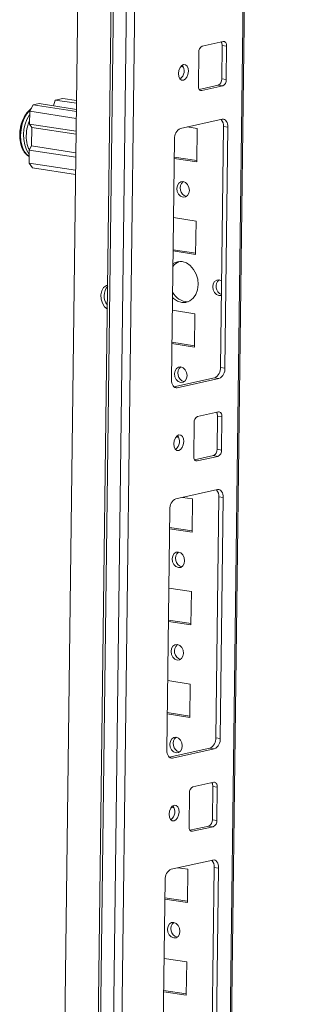
# Model space of a CAD drawing. Units: millimetres. Extents: x -5 to 11576, y 17 to 11644.
# Drawn here: x 8444 to 8519, y 2144 to 2405 of the extents above; entities that cross this region are included whole.
import ezdxf

# ---------------------------------------------------------------- set-up
doc = ezdxf.new("R2010")
doc.units = ezdxf.units.MM

msp = doc.modelspace()

# ---------------------------------------------------------------- linework, layer by layer
at = {"color": 7, "linetype": 'Continuous', "lineweight": 15}
for p, q in [((8474.4, 3574.708), (8450.817, 1706.123)), ((8483.235, 3569.298), (8459.653, 1700.775)), ((8460.266, 1700.539), (8483.849, 3569.125)), ((8487.234, 3568.604), (8463.651, 1700.019)), ((8495.091, 1706.519), (8518.535, 3564.118)), ((8466.301, 1732.004), (8489.077, 3536.663)), ((8498.335, 2399.541), (8492.786, 2398.329)), ((8497.948, 2389.598), (8498.06, 2398.45)), ((8499.241, 2398.268), (8498.06, 2398.45)), ((8499.129, 2389.417), (8499.241, 2398.268)), ((8491.843, 2396.651), (8491.731, 2387.8)), ((8487.766, 2392.77), (8487.038, 2392.882)), ((8487.591, 2393.141), (8487.316, 2393.183)), ((8491.983, 2386.824), (8497.005, 2387.921)), ((8492.637, 2386.527), (8498.186, 2387.74)), ((8498.186, 2387.74), (8497.005, 2387.921)), ((8499.129, 2389.417), (8497.948, 2389.598)), ((8446.947, 2381.038), (8447.89, 2382.715)), ((8447.89, 2382.715), (8449.432, 2383.052)), ((8447.89, 2382.715), (8459.334, 2380.956)), ((8449.432, 2383.052), (8459.341, 2381.529)), ((8453.279, 2382.46), (8453.747, 2383.995)), ((8455.782, 2384.439), (8453.747, 2383.995)), ((8453.747, 2383.995), (8459.361, 2383.132)), ((8455.782, 2384.439), (8459.371, 2383.888)), ((8445.799, 2380.004), (8445.501, 2379.477)), ((8445.797, 2379.965), (8445.696, 2379.778)), ((8446.903, 2377.596), (8446.947, 2381.038)), ((8459.311, 2379.137), (8446.947, 2381.038)), ((8459.267, 2375.695), (8446.903, 2377.596)), ((8446.903, 2377.596), (8447.508, 2376.747)), ((8447.445, 2371.829), (8447.508, 2376.747)), ((8459.258, 2374.941), (8447.508, 2376.747)), ((8498.074, 2378.888), (8486.977, 2376.463)), ((8488.755, 2376.852), (8491.438, 2376.44)), ((8497.597, 2313.023), (8498.404, 2376.948)), ((8499.584, 2376.767), (8498.404, 2376.948)), ((8498.778, 2312.841), (8499.584, 2376.767)), ((8491.438, 2376.44), (8491.326, 2367.589)), ((8444.504, 2372.724), (8444.707, 2371.9)), ((8447.445, 2371.829), (8446.817, 2370.711)), ((8447.445, 2371.829), (8459.196, 2370.023)), ((8485.404, 2373.668), (8484.598, 2309.743)), ((8446.773, 2367.269), (8446.817, 2370.711)), ((8446.817, 2370.711), (8459.18, 2368.811)), ((8491.33, 2367.932), (8485.344, 2368.852)), ((8459.137, 2365.369), (8446.773, 2367.269)), ((8447.679, 2365.996), (8446.773, 2367.269)), ((8491.326, 2367.589), (8485.339, 2368.509)), ((8459.123, 2364.237), (8447.679, 2365.996)), ((8485.141, 2352.773), (8491.127, 2351.853)), ((8491.127, 2351.853), (8491.016, 2343.002)), ((8491.016, 2343.002), (8485.029, 2343.922)), ((8491.02, 2343.345), (8485.033, 2344.266)), ((8484.83, 2328.187), (8490.817, 2327.266)), ((8490.817, 2327.266), (8490.705, 2318.415)), ((8490.705, 2318.415), (8484.719, 2319.336)), ((8490.71, 2318.759), (8484.723, 2319.679)), ((8498.778, 2312.841), (8497.597, 2313.023)), ((8485.233, 2307.869), (8496.024, 2310.227)), ((8486.108, 2307.621), (8497.205, 2310.046)), ((8497.205, 2310.046), (8496.024, 2310.227)), ((8497.094, 2301.195), (8491.545, 2299.982)), ((8490.601, 2298.305), (8490.49, 2289.454)), ((8496.707, 2291.252), (8496.819, 2300.103)), ((8498, 2299.922), (8496.819, 2300.103)), ((8497.888, 2291.07), (8498, 2299.922)), ((8486.525, 2294.424), (8485.797, 2294.536)), ((8486.35, 2294.795), (8486.075, 2294.837)), ((8497.888, 2291.07), (8496.707, 2291.252)), ((8490.742, 2288.477), (8495.764, 2289.575)), ((8491.396, 2288.181), (8496.945, 2289.393)), ((8496.945, 2289.393), (8495.764, 2289.575)), ((8496.833, 2280.542), (8485.735, 2278.117)), ((8487.514, 2278.505), (8490.197, 2278.093)), ((8490.197, 2278.093), (8490.085, 2269.242)), ((8496.356, 2214.676), (8497.162, 2278.602)), ((8498.343, 2278.42), (8497.162, 2278.602)), ((8497.536, 2214.495), (8498.343, 2278.42)), ((8484.163, 2275.321), (8483.356, 2211.396)), ((8490.085, 2269.242), (8484.098, 2270.162)), ((8490.089, 2269.586), (8484.102, 2270.506)), ((8483.899, 2254.427), (8489.886, 2253.507)), ((8489.886, 2253.507), (8489.775, 2244.655)), ((8489.779, 2244.999), (8483.792, 2245.919)), ((8489.775, 2244.655), (8483.788, 2245.576)), ((8483.589, 2229.84), (8489.576, 2228.92)), ((8489.576, 2228.92), (8489.464, 2220.069)), ((8489.464, 2220.069), (8483.477, 2220.989)), ((8489.469, 2220.412), (8483.482, 2221.333)), ((8497.536, 2214.495), (8496.356, 2214.676)), ((8483.992, 2209.523), (8494.783, 2211.881)), ((8484.867, 2209.274), (8495.964, 2211.699)), ((8495.964, 2211.699), (8494.783, 2211.881)), ((8495.852, 2202.848), (8490.304, 2201.636)), ((8495.466, 2192.905), (8495.578, 2201.756)), ((8496.759, 2201.575), (8495.578, 2201.756)), ((8496.647, 2192.724), (8496.759, 2201.575)), ((8489.36, 2199.958), (8489.249, 2191.107)), ((8485.108, 2196.448), (8484.834, 2196.49)), ((8485.284, 2196.077), (8484.555, 2196.189)), ((8489.501, 2190.131), (8494.523, 2191.228)), ((8490.155, 2189.834), (8495.703, 2191.046)), ((8495.703, 2191.046), (8494.523, 2191.228)), ((8496.647, 2192.724), (8495.466, 2192.905)), ((8495.592, 2182.195), (8484.494, 2179.77)), ((8486.273, 2180.159), (8488.955, 2179.747)), ((8488.955, 2179.747), (8488.844, 2170.895)), ((8495.114, 2116.33), (8495.921, 2180.255)), ((8497.102, 2180.073), (8495.921, 2180.255)), ((8496.295, 2116.148), (8497.102, 2180.073)), ((8482.922, 2176.975), (8482.115, 2113.049)), ((8488.844, 2170.895), (8482.857, 2171.816)), ((8488.848, 2171.239), (8482.861, 2172.159)), ((8482.658, 2156.08), (8488.645, 2155.16)), ((8488.645, 2155.16), (8488.533, 2146.309)), ((8488.533, 2146.309), (8482.547, 2147.229)), ((8488.538, 2146.652), (8482.551, 2147.573))]:
    msp.add_line(p, q, dxfattribs=at)
at = {"color": 8, "linetype": 'Continuous', "lineweight": 15}
for p, q in [((8518.198, 3564.169), (8494.751, 1706.346)), ((8492.23, 2386.59), (8492.637, 2386.527)), ((8486.108, 2307.621), (8485.43, 2307.725)), ((8490.989, 2288.243), (8491.396, 2288.181)), ((8484.867, 2209.274), (8484.189, 2209.378)), ((8489.748, 2189.896), (8490.155, 2189.834))]:
    msp.add_line(p, q, dxfattribs=at)
at = {"color": 7, "linetype": 'Continuous', "lineweight": 15, "flags": 128}
for points in [[(8499.241, 2398.268), (8499.227, 2398.552), (8499.178, 2398.817), (8499.095, 2399.054), (8498.983, 2399.252), (8498.845, 2399.405), (8498.687, 2399.506), (8498.515, 2399.552), (8498.335, 2399.541)], [(8486.469, 2391.064), (8486.559, 2390.286), (8486.834, 2389.67), (8487.254, 2389.31), (8487.753, 2389.26), (8488.256, 2389.529), (8488.687, 2390.075), (8488.98, 2390.815), (8489.09, 2391.636), (8489, 2392.414), (8488.724, 2393.03), (8488.305, 2393.39), (8487.806, 2393.44), (8487.302, 2393.171), (8486.872, 2392.625), (8486.579, 2391.885), (8486.469, 2391.064)], [(8491.731, 2387.8), (8491.745, 2387.516), (8491.794, 2387.251), (8491.876, 2387.015), (8491.989, 2386.816), (8492.126, 2386.663), (8492.285, 2386.562), (8492.457, 2386.516), (8492.637, 2386.527)], [(8499.584, 2376.767), (8499.561, 2377.24), (8499.479, 2377.682), (8499.342, 2378.076), (8499.155, 2378.406), (8498.925, 2378.661), (8498.662, 2378.83), (8498.374, 2378.907), (8498.074, 2378.888)], [(8487.71, 2362.331), (8488.341, 2362.076), (8488.872, 2361.546), (8489.221, 2360.821), (8489.337, 2360.011), (8489.202, 2359.24), (8488.835, 2358.625), (8488.293, 2358.26), (8487.658, 2358.2), (8487.027, 2358.455), (8486.497, 2358.985), (8486.147, 2359.71), (8486.031, 2360.52), (8486.167, 2361.291), (8486.534, 2361.905), (8487.076, 2362.271), (8487.71, 2362.331)], [(8487.442, 2341.088), (8488.56, 2340.731), (8489.598, 2340.03), (8490.484, 2339.033), (8491.158, 2337.807), (8491.574, 2336.436), (8491.704, 2335.013), (8491.538, 2333.636), (8491.089, 2332.398), (8490.387, 2331.383), (8489.48, 2330.662), (8488.429, 2330.282), (8487.306, 2330.27), (8486.187, 2330.626), (8485.15, 2331.327), (8484.873, 2331.59)], [(8467.575, 2328.487), (8466.843, 2329.114), (8466.239, 2330.042), (8465.888, 2331.135), (8465.828, 2332.276), (8466.064, 2333.34), (8466.572, 2334.213), (8467.297, 2334.799), (8467.656, 2334.945)], [(8497.838, 2332.14), (8497.83, 2332.137), (8497.188, 2332.076), (8496.55, 2332.334), (8496.013, 2332.87), (8495.659, 2333.604), (8495.541, 2334.423), (8495.679, 2335.203), (8496.05, 2335.826), (8496.599, 2336.195), (8497.241, 2336.256), (8497.241, 2336.256)], [(8497.241, 2336.256), (8497.879, 2335.998), (8497.887, 2335.993)], [(8487.09, 2313.157), (8487.72, 2312.903), (8488.251, 2312.373), (8488.601, 2311.648), (8488.717, 2310.838), (8488.581, 2310.067), (8488.214, 2309.452), (8487.672, 2309.087), (8487.037, 2309.027), (8486.407, 2309.281), (8485.876, 2309.811), (8485.526, 2310.537), (8485.41, 2311.346), (8485.546, 2312.117), (8485.913, 2312.732), (8486.455, 2313.097), (8487.09, 2313.157)], [(8484.598, 2309.743), (8484.621, 2309.269), (8484.703, 2308.827), (8484.84, 2308.433), (8485.027, 2308.103), (8485.257, 2307.848), (8485.52, 2307.679), (8485.808, 2307.602), (8486.108, 2307.621)], [(8498, 2299.922), (8497.986, 2300.205), (8497.936, 2300.471), (8497.854, 2300.707), (8497.742, 2300.905), (8497.604, 2301.058), (8497.446, 2301.16), (8497.274, 2301.206), (8497.094, 2301.195)], [(8485.228, 2292.717), (8485.318, 2291.939), (8485.593, 2291.323), (8486.012, 2290.963), (8486.512, 2290.914), (8487.015, 2291.182), (8487.446, 2291.728), (8487.738, 2292.468), (8487.848, 2293.29), (8487.759, 2294.068), (8487.483, 2294.684), (8487.064, 2295.044), (8486.565, 2295.093), (8486.061, 2294.825), (8485.63, 2294.279), (8485.338, 2293.539), (8485.228, 2292.717)], [(8490.49, 2289.454), (8490.504, 2289.17), (8490.553, 2288.904), (8490.635, 2288.668), (8490.747, 2288.47), (8490.885, 2288.317), (8491.043, 2288.215), (8491.216, 2288.169), (8491.396, 2288.181)], [(8498.343, 2278.42), (8498.32, 2278.893), (8498.238, 2279.335), (8498.101, 2279.729), (8497.914, 2280.06), (8497.684, 2280.315), (8497.42, 2280.484), (8497.133, 2280.56), (8496.833, 2280.542)], [(8486.469, 2263.984), (8487.1, 2263.73), (8487.63, 2263.199), (8487.98, 2262.474), (8488.096, 2261.665), (8487.96, 2260.894), (8487.594, 2260.279), (8487.052, 2259.913), (8486.417, 2259.854), (8485.786, 2260.108), (8485.256, 2260.638), (8484.906, 2261.363), (8484.79, 2262.173), (8484.926, 2262.944), (8485.292, 2263.559), (8485.834, 2263.924), (8486.469, 2263.984)], [(8486.159, 2239.397), (8486.789, 2239.143), (8487.32, 2238.613), (8487.67, 2237.888), (8487.786, 2237.078), (8487.65, 2236.307), (8487.283, 2235.692), (8486.741, 2235.327), (8486.107, 2235.267), (8485.476, 2235.521), (8484.945, 2236.051), (8484.595, 2236.777), (8484.479, 2237.586), (8484.615, 2238.357), (8484.982, 2238.972), (8485.524, 2239.337), (8486.159, 2239.397)], [(8485.848, 2214.811), (8486.479, 2214.556), (8487.01, 2214.026), (8487.36, 2213.301), (8487.476, 2212.491), (8487.34, 2211.72), (8486.973, 2211.105), (8486.431, 2210.74), (8485.796, 2210.68), (8485.166, 2210.935), (8484.635, 2211.465), (8484.285, 2212.19), (8484.169, 2213), (8484.305, 2213.771), (8484.672, 2214.386), (8485.214, 2214.751), (8485.848, 2214.811)], [(8483.356, 2211.396), (8483.38, 2210.923), (8483.462, 2210.481), (8483.599, 2210.087), (8483.786, 2209.756), (8484.016, 2209.501), (8484.279, 2209.332), (8484.567, 2209.256), (8484.867, 2209.274)], [(8496.759, 2201.575), (8496.744, 2201.859), (8496.695, 2202.124), (8496.613, 2202.36), (8496.501, 2202.559), (8496.363, 2202.712), (8496.205, 2202.813), (8496.032, 2202.859), (8495.852, 2202.848)], [(8483.987, 2194.371), (8484.076, 2193.593), (8484.352, 2192.977), (8484.771, 2192.617), (8485.271, 2192.567), (8485.774, 2192.836), (8486.205, 2193.382), (8486.497, 2194.122), (8486.607, 2194.943), (8486.517, 2195.721), (8486.242, 2196.337), (8485.823, 2196.697), (8485.323, 2196.747), (8484.82, 2196.478), (8484.389, 2195.932), (8484.097, 2195.192), (8483.987, 2194.371)], [(8489.249, 2191.107), (8489.263, 2190.823), (8489.312, 2190.558), (8489.394, 2190.322), (8489.506, 2190.123), (8489.644, 2189.97), (8489.802, 2189.869), (8489.975, 2189.823), (8490.155, 2189.834)], [(8497.102, 2180.073), (8497.078, 2180.547), (8496.997, 2180.989), (8496.859, 2181.383), (8496.672, 2181.713), (8496.443, 2181.968), (8496.179, 2182.137), (8495.892, 2182.214), (8495.592, 2182.195)], [(8485.228, 2165.637), (8485.858, 2165.383), (8486.389, 2164.853), (8486.739, 2164.128), (8486.855, 2163.318), (8486.719, 2162.547), (8486.352, 2161.932), (8485.81, 2161.567), (8485.176, 2161.507), (8484.545, 2161.761), (8484.014, 2162.292), (8483.664, 2163.017), (8483.549, 2163.826), (8483.684, 2164.597), (8484.051, 2165.212), (8484.593, 2165.578), (8485.228, 2165.637)]]:
    msp.add_lwpolyline(points, dxfattribs=at)
at = {"color": 8, "linetype": 'Continuous', "lineweight": 15, "flags": 128}
msp.add_lwpolyline([(8447.221, 2381.526), (8447.048, 2381.363), (8446.219, 2380.364), (8445.522, 2379.125), (8444.991, 2377.707), (8444.654, 2376.182), (8444.526, 2374.627), (8444.615, 2373.119), (8444.916, 2371.733), (8445.414, 2370.54), (8446.083, 2369.6), (8446.795, 2369.014)], dxfattribs=at)
at = {"color": 7, "linetype": 'Continuous', "lineweight": 15}
for centre, radius, start, end in [((8493.522, 2396.811), 1.687, 115.87357, 185.41446), ((8496.37, 2398.533), 1.692, 357.15981, 31.82696), ((8485.223, 2391.743), 2.738, 307.85809, 34.6637), ((8496.269, 2389.439), 1.687, 295.87357, 5.41446), ((8497.45, 2389.258), 1.687, 295.87357, 5.41446), ((8495.95, 2377.161), 2.462, 355.04545, 42.41534), ((8488.204, 2373.933), 2.812, 115.87357, 185.41446), ((8489.168, 2360.59), 2.265, 129.81629, 254.83683), ((8488.03, 2337.626), 3.75, 111.28122, 144.51454), ((8486.92, 2337.755), 3.374, 81.09253, 124.97417), ((8498.734, 2334.484), 2.315, 130.09702, 247.31813), ((8470.636, 2332.022), 3.932, 139.36829, 219.18554), ((8489.055, 2335.11), 4.671, 206.9481, 269.36599), ((8488.547, 2311.416), 2.265, 129.81629, 254.83683), ((8494.797, 2312.757), 2.812, 295.87357, 5.41446), ((8495.978, 2312.576), 2.812, 295.87357, 5.41446), ((8495.128, 2300.187), 1.692, 357.15981, 31.82696), ((8492.281, 2298.464), 1.687, 115.87357, 185.41446), ((8483.982, 2293.397), 2.738, 307.85809, 34.6637), ((8495.027, 2291.093), 1.687, 295.87357, 5.41446), ((8496.208, 2290.911), 1.687, 295.87357, 5.41446), ((8494.709, 2278.814), 2.462, 355.04545, 42.41534), ((8486.963, 2275.587), 2.812, 115.87357, 185.41446), ((8487.927, 2262.243), 2.265, 129.81629, 254.83683), ((8487.617, 2237.656), 2.265, 129.81629, 254.83683), ((8487.306, 2213.07), 2.265, 129.81629, 254.83683), ((8493.556, 2214.411), 2.812, 295.87357, 5.41446), ((8494.737, 2214.229), 2.812, 295.87357, 5.41446), ((8491.04, 2200.117), 1.687, 115.87357, 185.41446), ((8493.887, 2201.84), 1.692, 357.15981, 31.82696), ((8482.74, 2195.05), 2.738, 307.85809, 34.6637), ((8493.786, 2192.746), 1.687, 295.87357, 5.41446), ((8494.967, 2192.565), 1.687, 295.87357, 5.41446), ((8493.468, 2180.468), 2.462, 355.04545, 42.41534), ((8485.721, 2177.24), 2.812, 115.87357, 185.41446), ((8486.686, 2163.896), 2.265, 129.81629, 254.83683)]:
    msp.add_arc(centre, radius, start, end, dxfattribs=at)
at = {"color": 8, "linetype": 'Continuous', "lineweight": 15}
for centre, radius, start, end in [((8454.919, 2374.637), 10.589, 152.79978, 190.41124), ((8454.907, 2374.736), 9.609, 146.07014, 212.4837)]:
    msp.add_arc(centre, radius, start, end, dxfattribs=at)
at = {"color": 7, "linetype": 'Continuous', "lineweight": 15}
for points, knots in [([(8445.505, 2379.426), (8445.378, 2379.203), (8444.984, 2378.515), (8444.601, 2377.301), (8444.348, 2375.98), (8444.279, 2374.796), (8444.322, 2373.705), (8444.459, 2372.966), (8444.527, 2372.597)], [0, 0, 0, 0, 0.10902357, 0.33679191, 0.53688413, 0.68049911, 0.84054355, 1, 1, 1, 1]), ([(8447.463, 2381.806), (8447.322, 2381.713), (8446.921, 2381.448), (8446.352, 2380.806), (8445.881, 2380.183), (8445.676, 2379.78), (8445.633, 2379.697)], [0, 0, 0, 0, 0.19912369, 0.56712858, 0.91075778, 1, 1, 1, 1]), ([(8444.719, 2371.908), (8444.771, 2371.731), (8444.915, 2371.241), (8445.265, 2370.535), (8445.765, 2369.816), (8446.28, 2369.291), (8446.656, 2369.093), (8446.795, 2369.02)], [0, 0, 0, 0, 0.1328597, 0.3675185, 0.6078767, 0.8545403, 1, 1, 1, 1])]:
    msp.add_open_spline(points, degree=3, knots=knots, dxfattribs=at)
at = {"color": 8, "linetype": 'Continuous', "lineweight": 15}
msp.add_open_spline([(8446.894, 2370.711), (8446.809, 2370.854), (8446.551, 2371.286), (8446.17, 2372.513), (8445.934, 2374.488), (8446.223, 2376.572), (8446.613, 2377.915), (8446.854, 2378.407), (8446.915, 2378.534)], degree=3, knots=[0, 0, 0, 0, 0.0759243, 0.2284063, 0.511663, 0.7949197, 0.9474017, 1, 1, 1, 1], dxfattribs=at)

doc.saveas('drawing.dxf')
